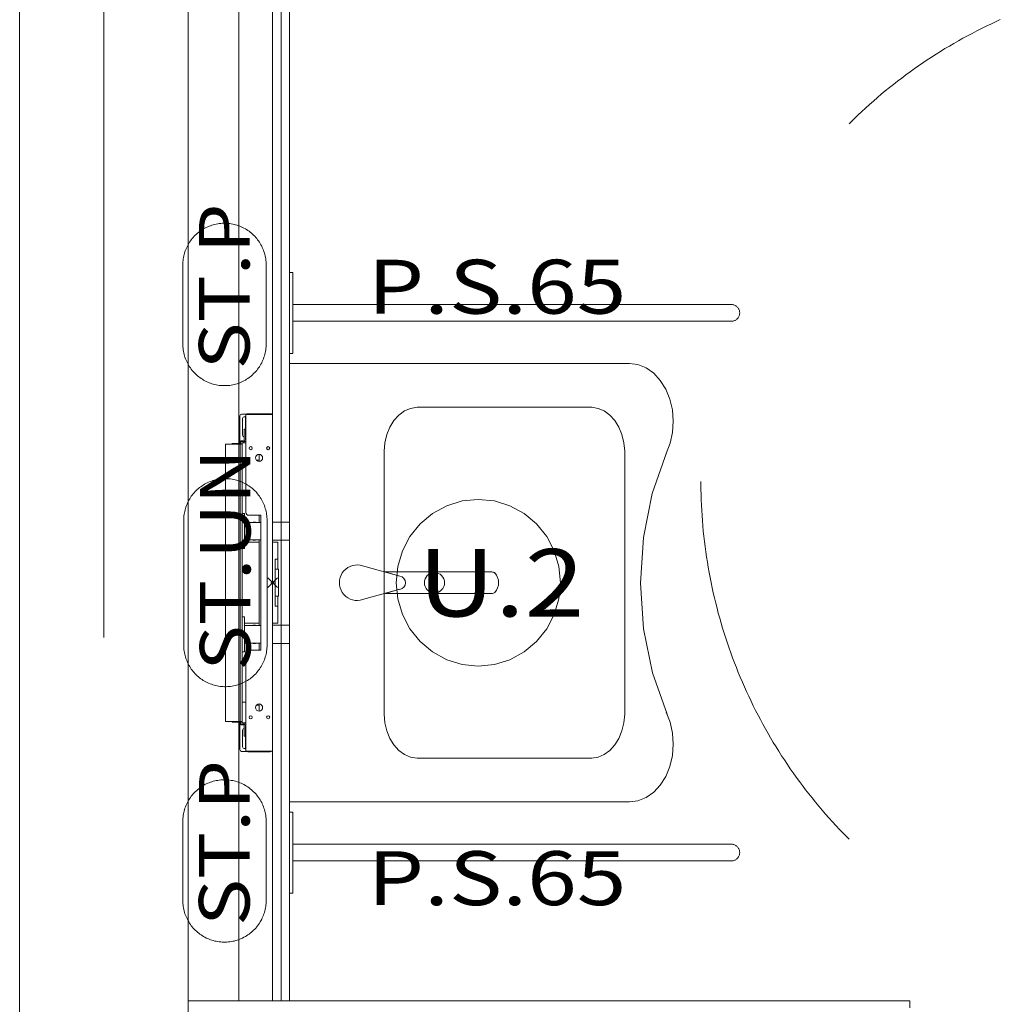
# Model space of a CAD drawing. Units: millimetres. Extents: x 10358 to 107858, y 11530 to 41230.
# Drawn here: x 40746 to 42199, y 27878 to 29337 of the extents above; entities that cross this region are included whole.
import ezdxf
from ezdxf.enums import TextEntityAlignment as Align

# ---------------------------------------------------------------- set-up
doc = ezdxf.new("R2010")
doc.units = ezdxf.units.MM
for name, color, linetype in [('AP_2D - NIEPEŁNOSPRAWNI', 7, 'Continuous'), ('AP_BELKI - WIEŃCE', 7, 'Continuous'), ('AP_INSTALACJE - OPISY', 7, 'Continuous'), ('AP_INSTALACJE - URZĄDZENIA', 7, 'Continuous'), ('AP_istniejące_INSTALACJE - OPISY', 7, 'Continuous'), ('AP_istniejące_OPISY - MEBLE', 7, 'Continuous'), ('AP_OPISY - MEBLE', 7, 'Continuous'), ('AP_OSIE', 7, 'Continuous'), ('AP_WINDY', 7, 'Continuous'), ('AP_WYPOSAŻENIE SANITARNE', 7, 'Continuous'), ('AP_ŚCIANY - OBUDOWY INSTALACJI', 7, 'Continuous'), ('AP_ŚCIANY DZIAŁOWE', 7, 'Continuous'), ('AP_ŚCIANY KONSTRUKCYJNE.WEWN.', 7, 'Continuous')]:
    doc.layers.add(name, color=color, linetype=linetype)
doc.styles.add('Lucida Console', font='txt', dxfattribs={"height": 0.2})

msp = doc.modelspace()

# ---------------------------------------------------------------- linework, layer by layer
at = {"layer": 'AP_2D - NIEPEŁNOSPRAWNI', "color": 8, "lineweight": 0}
for points in [[(42199.4, 29337.2, 0), (42192.4, 29334, 0), (42185.4, 29330.7, 0), (42178.4, 29327.4, 0), (42171.4, 29324, 0), (42164.5, 29320.5, 0), (42157.7, 29316.9, 0), (42150.8, 29313.3, 0), (42144, 29309.6, 0), (42137.3, 29305.9, 0), (42130.5, 29302, 0), (42123.9, 29298.1, 0), (42117.2, 29294.2, 0), (42110.6, 29290.1, 0), (42104.1, 29286, 0), (42097.5, 29281.8, 0), (42091.1, 29277.6, 0), (42084.6, 29273.3, 0), (42078.3, 29268.9, 0), (42071.9, 29264.5, 0), (42065.6, 29260, 0), (42059.4, 29255.4, 0), (42053.2, 29250.7, 0), (42047, 29246, 0), (42040.9, 29241.3, 0), (42034.9, 29236.5, 0), (42028.9, 29231.6, 0), (42023, 29226.6, 0), (42017.1, 29221.6, 0), (42011.2, 29216.5, 0), (42005.4, 29211.4, 0), (41999.7, 29206.2, 0), (41994, 29201, 0), (41988.4, 29195.7, 0), (41982.8, 29190.3, 0), (41977.3, 29184.9, 0), (41975.2, 29182.8, 0)], [(41755.5, 28652.5, 0), (41755.5, 28648.6, 0), (41755.6, 28640.9, 0), (41755.8, 28633.2, 0), (41756, 28625.4, 0), (41756.3, 28617.7, 0), (41756.7, 28610, 0), (41757.2, 28602.2, 0), (41757.8, 28594.5, 0), (41758.4, 28586.8, 0), (41759.1, 28579.1, 0), (41759.9, 28571.4, 0), (41760.8, 28563.7, 0), (41761.8, 28556.1, 0), (41762.8, 28548.4, 0), (41763.9, 28540.7, 0), (41765.1, 28533.1, 0), (41766.4, 28525.4, 0), (41767.7, 28517.8, 0), (41769.2, 28510.2, 0), (41770.7, 28502.6, 0), (41772.2, 28495.1, 0), (41773.9, 28487.5, 0), (41775.7, 28480, 0), (41777.5, 28472.4, 0), (41779.4, 28464.9, 0), (41781.3, 28457.5, 0), (41783.4, 28450, 0), (41785.5, 28442.6, 0), (41787.7, 28435.1, 0), (41790, 28427.7, 0), (41792.4, 28420.4, 0), (41794.8, 28413, 0), (41797.3, 28405.7, 0), (41799.9, 28398.4, 0), (41802.5, 28391.2, 0), (41805.3, 28383.9, 0), (41808.1, 28376.7, 0), (41811, 28369.5, 0), (41813.9, 28362.4, 0), (41817, 28355.3, 0), (41820.1, 28348.2, 0), (41823.2, 28341.1, 0), (41826.5, 28334.1, 0), (41829.8, 28327.1, 0), (41833.2, 28320.1, 0), (41836.7, 28313.2, 0), (41840.2, 28306.3, 0), (41843.8, 28299.5, 0), (41847.5, 28292.7, 0), (41851.2, 28285.9, 0), (41855.1, 28279.2, 0), (41858.9, 28272.5, 0), (41862.9, 28265.8, 0), (41866.9, 28259.2, 0), (41871, 28252.7, 0), (41875.2, 28246.1, 0), (41879.4, 28239.7, 0), (41883.7, 28233.2, 0), (41888, 28226.8, 0), (41892.5, 28220.5, 0), (41897, 28214.2, 0), (41901.5, 28207.9, 0), (41906.1, 28201.7, 0), (41910.8, 28195.6, 0), (41915.6, 28189.4, 0), (41920.4, 28183.4, 0), (41925.2, 28177.4, 0), (41930.2, 28171.4, 0), (41935.2, 28165.5, 0), (41940.2, 28159.6, 0), (41945.3, 28153.8, 0), (41950.5, 28148.1, 0), (41955.7, 28142.4, 0), (41961, 28136.7, 0), (41966.4, 28131.1, 0), (41971.8, 28125.6, 0), (41975.2, 28122.2, 0)]]:
    msp.add_polyline3d(points, dxfattribs=at)
at = {"layer": 'AP_BELKI - WIEŃCE', "color": 8, "lineweight": 0}
for p, q in [((40745.5, 30732.5), (40745.5, 28240)), ((40995.5, 30482.5), (40995.5, 28177.5))]:
    msp.add_line(p, q, dxfattribs=at)
at = {"layer": 'AP_INSTALACJE - OPISY', "color": 8, "lineweight": 0}
for p, q in [((40987.4, 28856.4), (40987.4, 28973.6)), ((41110.9, 28973.6), (41110.9, 28856.4)), ((40988.8, 28410), (40988.8, 28595)), ((41112.3, 28595), (41112.3, 28410)), ((40987.4, 28031.4), (40987.4, 28148.6)), ((41110.9, 28148.6), (41110.9, 28031.4))]:
    msp.add_line(p, q, dxfattribs=at)
for points in [[(41110.9, 28973.6, 0), (41110.9, 28975.8, 0), (41110.8, 28978.1, 0), (41110.6, 28980.3, 0), (41110.3, 28982.5, 0), (41109.9, 28984.7, 0), (41109.5, 28986.9, 0), (41109, 28989, 0), (41108.4, 28991.2, 0), (41107.7, 28993.3, 0), (41106.9, 28995.4, 0), (41106.1, 28997.5, 0), (41105.2, 28999.5, 0), (41104.3, 29001.5, 0), (41103.2, 29003.5, 0), (41102.1, 29005.4, 0), (41100.9, 29007.3, 0), (41099.7, 29009.2, 0), (41098.3, 29011, 0), (41097, 29012.7, 0), (41095.5, 29014.4, 0), (41094, 29016.1, 0), (41092.4, 29017.7, 0), (41090.8, 29019.2, 0), (41089.2, 29020.7, 0), (41087.4, 29022.1, 0), (41085.7, 29023.4, 0), (41083.8, 29024.7, 0), (41082, 29025.9, 0), (41080.1, 29027.1, 0), (41078.1, 29028.2, 0), (41076.1, 29029.2, 0), (41074.1, 29030.1, 0), (41072, 29031, 0), (41069.9, 29031.8, 0), (41067.8, 29032.5, 0), (41065.7, 29033.1, 0), (41063.5, 29033.7, 0), (41061.4, 29034.1, 0), (41059.2, 29034.5, 0), (41057, 29034.9, 0), (41054.7, 29035.1, 0), (41052.5, 29035.3, 0), (41050.3, 29035.4, 0), (41048.1, 29035.4, 0), (41045.8, 29035.3, 0), (41043.6, 29035.1, 0), (41041.4, 29034.9, 0), (41039.2, 29034.5, 0), (41037, 29034.1, 0), (41034.8, 29033.7, 0), (41032.6, 29033.1, 0), (41030.5, 29032.5, 0), (41028.4, 29031.8, 0), (41026.3, 29031, 0), (41024.3, 29030.1, 0), (41022.2, 29029.2, 0), (41020.2, 29028.2, 0), (41018.3, 29027.1, 0), (41016.4, 29025.9, 0), (41014.5, 29024.7, 0), (41012.7, 29023.4, 0), (41010.9, 29022.1, 0), (41009.2, 29020.7, 0), (41007.5, 29019.2, 0), (41005.9, 29017.7, 0), (41004.3, 29016.1, 0), (41002.8, 29014.4, 0), (41001.4, 29012.7, 0), (41000, 29011, 0), (40998.7, 29009.2, 0), (40997.4, 29007.3, 0), (40996.2, 29005.4, 0), (40995.1, 29003.5, 0), (40994.1, 29001.5, 0), (40993.1, 28999.5, 0), (40992.2, 28997.5, 0), (40991.4, 28995.4, 0), (40990.6, 28993.3, 0), (40990, 28991.2, 0), (40989.4, 28989, 0), (40988.8, 28986.9, 0), (40988.4, 28984.7, 0), (40988, 28982.5, 0), (40987.8, 28980.3, 0), (40987.6, 28978.1, 0), (40987.4, 28975.8, 0), (40987.4, 28973.6, 0)], [(40987.4, 28856.4, 0), (40987.4, 28854.2, 0), (40987.6, 28852, 0), (40987.8, 28849.7, 0), (40988, 28847.5, 0), (40988.4, 28845.3, 0), (40988.8, 28843.1, 0), (40989.4, 28841, 0), (40990, 28838.8, 0), (40990.6, 28836.7, 0), (40991.4, 28834.6, 0), (40992.2, 28832.5, 0), (40993.1, 28830.5, 0), (40994.1, 28828.5, 0), (40995.1, 28826.5, 0), (40996.2, 28824.6, 0), (40997.4, 28822.7, 0), (40998.7, 28820.8, 0), (41000, 28819, 0), (41001.4, 28817.3, 0), (41002.8, 28815.6, 0), (41004.3, 28813.9, 0), (41005.9, 28812.4, 0), (41007.5, 28810.8, 0), (41009.2, 28809.3, 0), (41010.9, 28807.9, 0), (41012.7, 28806.6, 0), (41014.5, 28805.3, 0), (41016.4, 28804.1, 0), (41018.3, 28802.9, 0), (41020.2, 28801.8, 0), (41022.2, 28800.8, 0), (41024.3, 28799.9, 0), (41026.3, 28799, 0), (41028.4, 28798.3, 0), (41030.5, 28797.5, 0), (41032.6, 28796.9, 0), (41034.8, 28796.3, 0), (41037, 28795.9, 0), (41039.2, 28795.5, 0), (41041.4, 28795.1, 0), (41043.6, 28794.9, 0), (41045.8, 28794.7, 0), (41048.1, 28794.7, 0), (41050.3, 28794.7, 0), (41052.5, 28794.7, 0), (41054.7, 28794.9, 0), (41057, 28795.1, 0), (41059.2, 28795.5, 0), (41061.4, 28795.9, 0), (41063.5, 28796.3, 0), (41065.7, 28796.9, 0), (41067.8, 28797.5, 0), (41069.9, 28798.3, 0), (41072, 28799, 0), (41074.1, 28799.9, 0), (41076.1, 28800.8, 0), (41078.1, 28801.8, 0), (41080.1, 28802.9, 0), (41082, 28804.1, 0), (41083.8, 28805.3, 0), (41085.7, 28806.6, 0), (41087.4, 28807.9, 0), (41089.2, 28809.3, 0), (41090.8, 28810.8, 0), (41092.4, 28812.4, 0), (41094, 28813.9, 0), (41095.5, 28815.6, 0), (41097, 28817.3, 0), (41098.3, 28819, 0), (41099.7, 28820.8, 0), (41100.9, 28822.7, 0), (41102.1, 28824.6, 0), (41103.2, 28826.5, 0), (41104.3, 28828.5, 0), (41105.2, 28830.5, 0), (41106.1, 28832.5, 0), (41106.9, 28834.6, 0), (41107.7, 28836.7, 0), (41108.4, 28838.8, 0), (41109, 28841, 0), (41109.5, 28843.1, 0), (41109.9, 28845.3, 0), (41110.3, 28847.5, 0), (41110.6, 28849.7, 0), (41110.8, 28852, 0), (41110.9, 28854.2, 0), (41110.9, 28856.4, 0)], [(41112.3, 28595, 0), (41112.3, 28597.2, 0), (41112.1, 28599.4, 0), (41111.9, 28601.7, 0), (41111.7, 28603.9, 0), (41111.3, 28606.1, 0), (41110.9, 28608.3, 0), (41110.3, 28610.4, 0), (41109.7, 28612.6, 0), (41109.1, 28614.7, 0), (41108.3, 28616.8, 0), (41107.5, 28618.9, 0), (41106.6, 28620.9, 0), (41105.6, 28622.9, 0), (41104.6, 28624.9, 0), (41103.5, 28626.8, 0), (41102.3, 28628.7, 0), (41101, 28630.6, 0), (41099.7, 28632.4, 0), (41098.3, 28634.1, 0), (41096.9, 28635.8, 0), (41095.4, 28637.5, 0), (41093.8, 28639, 0), (41092.2, 28640.6, 0), (41090.5, 28642.1, 0), (41088.8, 28643.5, 0), (41087, 28644.8, 0), (41085.2, 28646.1, 0), (41083.3, 28647.3, 0), (41081.4, 28648.5, 0), (41079.5, 28649.5, 0), (41077.5, 28650.6, 0), (41075.5, 28651.5, 0), (41073.4, 28652.4, 0), (41071.3, 28653.1, 0), (41069.2, 28653.9, 0), (41067.1, 28654.5, 0), (41064.9, 28655, 0), (41062.7, 28655.5, 0), (41060.5, 28655.9, 0), (41058.3, 28656.3, 0), (41056.1, 28656.5, 0), (41053.9, 28656.7, 0), (41051.7, 28656.7, 0), (41049.4, 28656.7, 0), (41047.2, 28656.7, 0), (41045, 28656.5, 0), (41042.8, 28656.3, 0), (41040.5, 28655.9, 0), (41038.4, 28655.5, 0), (41036.2, 28655, 0), (41034, 28654.5, 0), (41031.9, 28653.9, 0), (41029.8, 28653.1, 0), (41027.7, 28652.4, 0), (41025.6, 28651.5, 0), (41023.6, 28650.6, 0), (41021.6, 28649.5, 0), (41019.7, 28648.5, 0), (41017.7, 28647.3, 0), (41015.9, 28646.1, 0), (41014.1, 28644.8, 0), (41012.3, 28643.5, 0), (41010.6, 28642.1, 0), (41008.9, 28640.6, 0), (41007.3, 28639, 0), (41005.7, 28637.5, 0), (41004.2, 28635.8, 0), (41002.7, 28634.1, 0), (41001.4, 28632.4, 0), (41000, 28630.6, 0), (40998.8, 28628.7, 0), (40997.6, 28626.8, 0), (40996.5, 28624.9, 0), (40995.5, 28622.9, 0), (40994.5, 28620.9, 0), (40993.6, 28618.9, 0), (40992.8, 28616.8, 0), (40992, 28614.7, 0), (40991.3, 28612.6, 0), (40990.7, 28610.4, 0), (40990.2, 28608.3, 0), (40989.8, 28606.1, 0), (40989.4, 28603.9, 0), (40989.1, 28601.7, 0), (40988.9, 28599.4, 0), (40988.8, 28597.2, 0), (40988.8, 28595, 0)], [(40988.8, 28410, 0), (40988.8, 28407.8, 0), (40988.9, 28405.6, 0), (40989.1, 28403.4, 0), (40989.4, 28401.1, 0), (40989.8, 28398.9, 0), (40990.2, 28396.8, 0), (40990.7, 28394.6, 0), (40991.3, 28392.4, 0), (40992, 28390.3, 0), (40992.8, 28388.2, 0), (40993.6, 28386.1, 0), (40994.5, 28384.1, 0), (40995.5, 28382.1, 0), (40996.5, 28380.1, 0), (40997.6, 28378.2, 0), (40998.8, 28376.3, 0), (41000, 28374.5, 0), (41001.4, 28372.7, 0), (41002.7, 28370.9, 0), (41004.2, 28369.2, 0), (41005.7, 28367.6, 0), (41007.3, 28366, 0), (41008.9, 28364.4, 0), (41010.6, 28363, 0), (41012.3, 28361.5, 0), (41014.1, 28360.2, 0), (41015.9, 28358.9, 0), (41017.7, 28357.7, 0), (41019.7, 28356.5, 0), (41021.6, 28355.5, 0), (41023.6, 28354.5, 0), (41025.6, 28353.5, 0), (41027.7, 28352.7, 0), (41029.8, 28351.9, 0), (41031.9, 28351.2, 0), (41034, 28350.5, 0), (41036.2, 28350, 0), (41038.4, 28349.5, 0), (41040.5, 28349.1, 0), (41042.8, 28348.8, 0), (41045, 28348.5, 0), (41047.2, 28348.4, 0), (41049.4, 28348.3, 0), (41051.7, 28348.3, 0), (41053.9, 28348.4, 0), (41056.1, 28348.5, 0), (41058.3, 28348.8, 0), (41060.5, 28349.1, 0), (41062.7, 28349.5, 0), (41064.9, 28350, 0), (41067.1, 28350.5, 0), (41069.2, 28351.2, 0), (41071.3, 28351.9, 0), (41073.4, 28352.7, 0), (41075.5, 28353.5, 0), (41077.5, 28354.5, 0), (41079.5, 28355.5, 0), (41081.4, 28356.5, 0), (41083.3, 28357.7, 0), (41085.2, 28358.9, 0), (41087, 28360.2, 0), (41088.8, 28361.5, 0), (41090.5, 28363, 0), (41092.2, 28364.4, 0), (41093.8, 28366, 0), (41095.4, 28367.6, 0), (41096.9, 28369.2, 0), (41098.3, 28370.9, 0), (41099.7, 28372.7, 0), (41101, 28374.5, 0), (41102.3, 28376.3, 0), (41103.5, 28378.2, 0), (41104.6, 28380.1, 0), (41105.6, 28382.1, 0), (41106.6, 28384.1, 0), (41107.5, 28386.1, 0), (41108.3, 28388.2, 0), (41109.1, 28390.3, 0), (41109.7, 28392.4, 0), (41110.3, 28394.6, 0), (41110.9, 28396.8, 0), (41111.3, 28398.9, 0), (41111.7, 28401.1, 0), (41111.9, 28403.4, 0), (41112.1, 28405.6, 0), (41112.3, 28407.8, 0), (41112.3, 28410, 0)], [(41110.9, 28148.6, 0), (41110.9, 28150.8, 0), (41110.8, 28153.1, 0), (41110.6, 28155.3, 0), (41110.3, 28157.5, 0), (41109.9, 28159.7, 0), (41109.5, 28161.9, 0), (41109, 28164, 0), (41108.4, 28166.2, 0), (41107.7, 28168.3, 0), (41106.9, 28170.4, 0), (41106.1, 28172.5, 0), (41105.2, 28174.5, 0), (41104.3, 28176.5, 0), (41103.2, 28178.5, 0), (41102.1, 28180.4, 0), (41100.9, 28182.3, 0), (41099.7, 28184.2, 0), (41098.3, 28186, 0), (41097, 28187.7, 0), (41095.5, 28189.4, 0), (41094, 28191.1, 0), (41092.4, 28192.7, 0), (41090.8, 28194.2, 0), (41089.2, 28195.7, 0), (41087.4, 28197.1, 0), (41085.7, 28198.4, 0), (41083.8, 28199.7, 0), (41082, 28200.9, 0), (41080.1, 28202.1, 0), (41078.1, 28203.2, 0), (41076.1, 28204.2, 0), (41074.1, 28205.1, 0), (41072, 28206, 0), (41069.9, 28206.8, 0), (41067.8, 28207.5, 0), (41065.7, 28208.1, 0), (41063.5, 28208.7, 0), (41061.4, 28209.1, 0), (41059.2, 28209.5, 0), (41057, 28209.9, 0), (41054.7, 28210.1, 0), (41052.5, 28210.3, 0), (41050.3, 28210.4, 0), (41048.1, 28210.4, 0), (41045.8, 28210.3, 0), (41043.6, 28210.1, 0), (41041.4, 28209.9, 0), (41039.2, 28209.5, 0), (41037, 28209.1, 0), (41034.8, 28208.7, 0), (41032.6, 28208.1, 0), (41030.5, 28207.5, 0), (41028.4, 28206.8, 0), (41026.3, 28206, 0), (41024.3, 28205.1, 0), (41022.2, 28204.2, 0), (41020.2, 28203.2, 0), (41018.3, 28202.1, 0), (41016.4, 28200.9, 0), (41014.5, 28199.7, 0), (41012.7, 28198.4, 0), (41010.9, 28197.1, 0), (41009.2, 28195.7, 0), (41007.5, 28194.2, 0), (41005.9, 28192.7, 0), (41004.3, 28191.1, 0), (41002.8, 28189.4, 0), (41001.4, 28187.7, 0), (41000, 28186, 0), (40998.7, 28184.2, 0), (40997.4, 28182.3, 0), (40996.2, 28180.4, 0), (40995.1, 28178.5, 0), (40994.1, 28176.5, 0), (40993.1, 28174.5, 0), (40992.2, 28172.5, 0), (40991.4, 28170.4, 0), (40990.6, 28168.3, 0), (40990, 28166.2, 0), (40989.4, 28164, 0), (40988.8, 28161.9, 0), (40988.4, 28159.7, 0), (40988, 28157.5, 0), (40987.8, 28155.3, 0), (40987.6, 28153.1, 0), (40987.4, 28150.8, 0), (40987.4, 28148.6, 0)], [(40987.4, 28031.4, 0), (40987.4, 28029.2, 0), (40987.6, 28027, 0), (40987.8, 28024.7, 0), (40988, 28022.5, 0), (40988.4, 28020.3, 0), (40988.8, 28018.1, 0), (40989.4, 28016, 0), (40990, 28013.8, 0), (40990.6, 28011.7, 0), (40991.4, 28009.6, 0), (40992.2, 28007.5, 0), (40993.1, 28005.5, 0), (40994.1, 28003.5, 0), (40995.1, 28001.5, 0), (40996.2, 27999.6, 0), (40997.4, 27997.7, 0), (40998.7, 27995.8, 0), (41000, 27994, 0), (41001.4, 27992.3, 0), (41002.8, 27990.6, 0), (41004.3, 27988.9, 0), (41005.9, 27987.4, 0), (41007.5, 27985.8, 0), (41009.2, 27984.3, 0), (41010.9, 27982.9, 0), (41012.7, 27981.6, 0), (41014.5, 27980.3, 0), (41016.4, 27979.1, 0), (41018.3, 27977.9, 0), (41020.2, 27976.8, 0), (41022.2, 27975.8, 0), (41024.3, 27974.9, 0), (41026.3, 27974, 0), (41028.4, 27973.3, 0), (41030.5, 27972.5, 0), (41032.6, 27971.9, 0), (41034.8, 27971.3, 0), (41037, 27970.9, 0), (41039.2, 27970.5, 0), (41041.4, 27970.1, 0), (41043.6, 27969.9, 0), (41045.8, 27969.7, 0), (41048.1, 27969.7, 0), (41050.3, 27969.7, 0), (41052.5, 27969.7, 0), (41054.7, 27969.9, 0), (41057, 27970.1, 0), (41059.2, 27970.5, 0), (41061.4, 27970.9, 0), (41063.5, 27971.3, 0), (41065.7, 27971.9, 0), (41067.8, 27972.5, 0), (41069.9, 27973.3, 0), (41072, 27974, 0), (41074.1, 27974.9, 0), (41076.1, 27975.8, 0), (41078.1, 27976.8, 0), (41080.1, 27977.9, 0), (41082, 27979.1, 0), (41083.8, 27980.3, 0), (41085.7, 27981.6, 0), (41087.4, 27982.9, 0), (41089.2, 27984.3, 0), (41090.8, 27985.8, 0), (41092.4, 27987.4, 0), (41094, 27988.9, 0), (41095.5, 27990.6, 0), (41097, 27992.3, 0), (41098.3, 27994, 0), (41099.7, 27995.8, 0), (41100.9, 27997.7, 0), (41102.1, 27999.6, 0), (41103.2, 28001.5, 0), (41104.3, 28003.5, 0), (41105.2, 28005.5, 0), (41106.1, 28007.5, 0), (41106.9, 28009.6, 0), (41107.7, 28011.7, 0), (41108.4, 28013.8, 0), (41109, 28016, 0), (41109.5, 28018.1, 0), (41109.9, 28020.3, 0), (41110.3, 28022.5, 0), (41110.6, 28024.7, 0), (41110.8, 28027, 0), (41110.9, 28029.2, 0), (41110.9, 28031.4, 0)]]:
    msp.add_polyline3d(points, dxfattribs=at)
at = {"layer": 'AP_INSTALACJE - URZĄDZENIA', "color": 8, "lineweight": 0}
for p, q in [((41072, 28750), (41072, 28709)), ((41082.2, 28752.5), (41074.5, 28752.5)), ((41076, 28746), (41076, 28721)), ((41080.5, 28748.5), (41078.5, 28748.5)), ((41080.5, 28749.5), (41080.5, 28716.5)), ((41120.5, 28752), (41081, 28752)), ((41081, 28752), (41081, 28606.5)), ((41096.7, 28753), (41084, 28753)), ((41096.7, 28753), (41096.7, 28752)), ((41112.3, 28753), (41096.7, 28753)), ((41117, 28753), (41112.3, 28753)), ((41112.3, 28752), (41112.3, 28753)), ((41120.5, 28253), (41120.5, 28752)), ((41078.5, 28714.3), (41078.5, 28730.3)), ((41078.5, 28730.3), (41080.5, 28730.3)), ((41073.5, 28712), (41073.5, 28713)), ((41073.5, 28713), (41078, 28713)), ((41073.5, 28712), (41078, 28712)), ((41073.5, 28710), (41073.5, 28712)), ((41078, 28713), (41078.7, 28713)), ((41078, 28713), (41078, 28712)), ((41078, 28712), (41078, 28710)), ((41078, 28712), (41081, 28712)), ((41080.5, 28716.5), (41080.5, 28714.3)), ((41081, 28713), (41081, 28713)), ((41050.5, 28297), (41050.5, 28708)), ((41054, 28708), (41050.5, 28708)), ((41072.5, 28708), (41054, 28708)), ((41060.5, 28708), (41060.5, 28709)), ((41072.5, 28709), (41060.5, 28709)), ((41072.5, 28708), (41072.5, 28709)), ((41072.5, 28709), (41072.5, 28709)), ((41072.5, 28709), (41073.5, 28709)), ((41072.5, 28297), (41072.5, 28708)), ((41072.5, 28708), (41075.2, 28708)), ((41072.5, 28708), (41072.5, 28708)), ((41073.5, 28708.7), (41073.5, 28710)), ((41078, 28710), (41075.5, 28710)), ((41075.5, 28710), (41075.5, 28708.7)), ((41075.5, 28708.7), (41075.5, 28591.1)), ((41078, 28710), (41081, 28710)), ((41096.6, 28684), (41100.5, 28684)), ((41100.5, 28682.3), (41100.5, 28692.8)), ((41075.5, 28679.5), (41081, 28679.5)), ((41075.5, 28605), (41079, 28605)), ((41079, 28605), (41079, 28553)), ((41085, 28602.5), (41103, 28602.5)), ((41100.5, 28592), (41100.5, 28602.5)), ((41103, 28602.5), (41103, 28402.5)), ((41075.5, 28566.9), (41075.5, 28591.1)), ((41079, 28592), (41103, 28592)), ((41145.5, 28592.5), (41120.5, 28592.5)), ((41145.5, 28592.5), (41145.5, 28565.5)), ((41075.5, 28566.9), (41075.5, 28438.1)), ((41079, 28566), (41103, 28566)), ((41100.5, 28439), (41100.5, 28566)), ((41145.5, 28565.5), (41120.5, 28565.5)), ((41075.5, 28553), (41079, 28553)), ((41079, 28562.5), (41100.5, 28562.5)), ((41120.5, 28562.5), (41124.5, 28562.5)), ((41128.5, 28562.5), (41124.5, 28562.5)), ((41128.5, 28562.5), (41128.5, 28537.5)), ((41128.5, 28537.5), (41124.5, 28537.5)), ((41124.5, 28467.5), (41124.5, 28537.5)), ((41128.5, 28522.6), (41128.5, 28537.5)), ((41124.5, 28522.6), (41129.5, 28522.6)), ((41129.5, 28482.5), (41129.5, 28522.6)), ((41113.5, 28495.4), (41127.6, 28509.6)), ((41127.6, 28495.4), (41113.5, 28509.6)), ((41120.5, 28502.5), (41118, 28502.5)), ((41120.5, 28502.5), (41120.5, 28505)), ((41120.5, 28502.5), (41123, 28502.5)), ((41120.5, 28502.5), (41120.5, 28500)), ((41124.5, 28482.5), (41129.5, 28482.5)), ((41128.5, 28467.5), (41128.5, 28482.5)), ((41124.5, 28467.5), (41128.5, 28467.5)), ((41128.5, 28467.5), (41128.5, 28442.5)), ((41075.5, 28452), (41079, 28452)), ((41079, 28452), (41079, 28400)), ((41075.5, 28413.9), (41075.5, 28438.1)), ((41100.5, 28442.5), (41079, 28442.5)), ((41079, 28439), (41103, 28439)), ((41124.5, 28442.5), (41120.5, 28442.5)), ((41145.5, 28439.5), (41120.5, 28439.5)), ((41124.5, 28442.5), (41128.5, 28442.5)), ((41145.5, 28439.5), (41145.5, 28412.5)), ((41075.5, 28413.9), (41075.5, 28296.3)), ((41079, 28413), (41103, 28413)), ((41100.5, 28402.5), (41100.5, 28413)), ((41145.5, 28412.5), (41120.5, 28412.5)), ((41075.5, 28400), (41079, 28400)), ((41081, 28398.5), (41081, 28253)), ((41103, 28402.5), (41085, 28402.5)), ((41075.5, 28325.5), (41081, 28325.5)), ((41096.6, 28321), (41100.5, 28321)), ((41100.5, 28312.3), (41100.5, 28322.8)), ((41050.5, 28297), (41054, 28297)), ((41054, 28297), (41072.5, 28297)), ((41060.5, 28296), (41060.5, 28297)), ((41060.5, 28296), (41072.5, 28296)), ((41072, 28255), (41072, 28296)), ((41072.5, 28296), (41072.5, 28297)), ((41075.2, 28297), (41072.5, 28297)), ((41072.5, 28297), (41072.5, 28297)), ((41072.5, 28296), (41072.5, 28296)), ((41073.5, 28296), (41072.5, 28296)), ((41073.5, 28295), (41073.5, 28296.3)), ((41073.5, 28293), (41073.5, 28295)), ((41073.5, 28292), (41073.5, 28293)), ((41078, 28293), (41073.5, 28293)), ((41078, 28292), (41073.5, 28292)), ((41075.5, 28296.3), (41075.5, 28295)), ((41078, 28295), (41075.5, 28295)), ((41078, 28293), (41078, 28295)), ((41078, 28295), (41081, 28295)), ((41078, 28292), (41078, 28293)), ((41078, 28293), (41081, 28293)), ((41078, 28292), (41078.7, 28292)), ((41078.5, 28274.8), (41078.5, 28290.8)), ((41080.5, 28290.8), (41080.5, 28288.5)), ((41080.5, 28255.5), (41080.5, 28288.5)), ((41081, 28292), (41081, 28292)), ((41076, 28259), (41076, 28284)), ((41080.5, 28274.8), (41078.5, 28274.8)), ((41082.2, 28252.5), (41074.5, 28252.5)), ((41080.5, 28256.5), (41078.5, 28256.5)), ((41081, 28253), (41120.5, 28253)), ((41096.7, 28252), (41084, 28252)), ((41096.7, 28252), (41096.7, 28253)), ((41112.3, 28252), (41096.7, 28252)), ((41112.3, 28253), (41112.3, 28252)), ((41117, 28252), (41112.3, 28252))]:
    msp.add_line(p, q, dxfattribs=at)
for centre, radius in [((41088, 28702), 2.35), ((41114, 28702), 2.35), ((41100.5, 28687.5), 5.25), ((41100.5, 28317.5), 5.25), ((41088, 28303), 2.35), ((41114, 28303), 2.35)]:
    msp.add_circle(centre, radius, dxfattribs=at)
for centre, radius, start, end in [((41074.5, 28750), 2.5, 90, 180), ((41078.5, 28746), 2.5, 90, 180), ((41084, 28749.5), 3.5, 148.9972, 180), ((41084, 28749.5), 3.5, 90, 134.4153), ((41117, 28749.5), 3.5, 45.5847, 90), ((41078.5, 28721), 2.5, 180, 270), ((41082.5, 28714.3), 4, 180, 214.2288), ((41084, 28716.5), 3.5, 180, 211.0027), ((41082.5, 28714.3), 2, 180, 221.4096), ((41085, 28606.5), 4, 180, 270), ((41093.5, 28579), 13.5, 74.3575, 105.6424), ((41093.5, 28579), 13.5, 254.3575, 285.6424), ((41093.5, 28426), 13.5, 74.3575, 105.6424), ((41093.5, 28426), 13.5, 254.3575, 285.6424), ((41085, 28398.5), 4, 90, 180), ((41082.5, 28290.8), 4, 145.7711, 180), ((41082.5, 28290.8), 2, 138.5903, 180), ((41084, 28288.5), 3.5, 148.9972, 180), ((41078.5, 28284), 2.5, 90, 180), ((41078.5, 28259), 2.5, 180, 270), ((41074.5, 28255), 2.5, 180, 270), ((41084, 28255.5), 3.5, 180, 211.0027), ((41084, 28255.5), 3.5, 225.5847, 270), ((41117, 28255.5), 3.5, 270, 314.4153)]:
    msp.add_arc(centre, radius, start, end, dxfattribs=at)
at = {"layer": 'AP_OPISY - MEBLE', "color": 8, "lineweight": 0}
for points in [[(41547.4, 28502.5, 0), (41545.1, 28526.6, 0), (41538.1, 28549.8, 0), (41526.9, 28571.1, 0), (41511.7, 28589.9, 0), (41493.3, 28605.2, 0), (41472.2, 28616.6, 0), (41449.3, 28623.7, 0), (41425.5, 28626, 0), (41401.8, 28623.7, 0), (41378.9, 28616.6, 0), (41357.8, 28605.2, 0), (41339.4, 28589.9, 0), (41324.2, 28571.1, 0), (41312.9, 28549.8, 0), (41306, 28526.6, 0), (41303.7, 28502.5, 0)], [(41303.7, 28502.5, 0), (41306, 28478.4, 0), (41312.9, 28455.2, 0), (41324.2, 28433.9, 0), (41339.4, 28415.2, 0), (41357.8, 28399.8, 0), (41378.9, 28388.4, 0), (41401.8, 28381.4, 0), (41425.5, 28379, 0), (41449.3, 28381.4, 0), (41472.2, 28388.4, 0), (41493.3, 28399.8, 0), (41511.7, 28415.2, 0), (41526.9, 28433.9, 0), (41538.1, 28455.2, 0), (41545.1, 28478.4, 0), (41547.4, 28502.5, 0)]]:
    msp.add_polyline3d(points, dxfattribs=at)
at = {"layer": 'AP_OSIE', "color": 8, "lineweight": 0}
msp.add_line((40870.5, 31949.2), (40870.5, 28421.4), dxfattribs=at)
at = {"layer": 'AP_WINDY', "color": 8, "lineweight": 0}
msp.add_line((42065.5, 27872.5), (42065.5, 27882.5), dxfattribs=at)
at = {"layer": 'AP_WYPOSAŻENIE SANITARNE', "color": 8, "lineweight": 0}
for p, q in [((41145.5, 28962.5), (41145.5, 28842.5)), ((41150.5, 28962.5), (41145.5, 28962.5)), ((41150.5, 28915), (41150.5, 28962.5)), ((41150.5, 28890), (41150.5, 28915)), ((41150.5, 28915), (41150.5, 28890)), ((41800.5, 28915), (41150.5, 28915)), ((41150.5, 28842.5), (41150.5, 28890)), ((41150.5, 28890), (41800.5, 28890)), ((41145.5, 28842.5), (41150.5, 28842.5)), ((41145.7, 28177.5), (41145.7, 28827.5)), ((41145.7, 28827.5), (41649.6, 28827.5)), ((41593.6, 28762.5), (41334.6, 28762.5)), ((41285.7, 28307.5), (41285.7, 28697.5)), ((41642.5, 28307.5), (41642.5, 28697.5)), ((41309.3, 28512.4), (41250.5, 28528.5)), ((41445.5, 28518.5), (41286.9, 28518.5)), ((41286.9, 28518.5), (41309.3, 28512.4)), ((41309.3, 28512.4), (41309.3, 28512.4)), ((41445.5, 28518.5), (41445.5, 28518.5)), ((41449.9, 28516.9), (41449.9, 28516.9)), ((41250.5, 28476.5), (41309.3, 28492.7)), ((41309.3, 28492.7), (41287.3, 28486.6)), ((41309.3, 28492.7), (41309.3, 28492.7)), ((41287.3, 28486.6), (41445.5, 28486.6)), ((41449.9, 28488.2), (41449.9, 28488.2)), ((41250.5, 28476.5), (41250.5, 28476.5)), ((41334.6, 28242.5), (41593.6, 28242.5)), ((41649.6, 28177.5), (41145.7, 28177.5)), ((41145.5, 28162.5), (41145.5, 28042.5)), ((41150.5, 28162.5), (41145.5, 28162.5)), ((41150.5, 28115), (41150.5, 28162.5)), ((41150.5, 28090), (41150.5, 28115)), ((41150.5, 28115), (41150.5, 28090)), ((41800.5, 28115), (41150.5, 28115)), ((41150.5, 28042.5), (41150.5, 28090)), ((41150.5, 28090), (41800.5, 28090)), ((41145.5, 28042.5), (41150.5, 28042.5))]:
    msp.add_line(p, q, dxfattribs=at)
for points in [[(41800.5, 28890, 0), (41801.5, 28890, 0), (41802.5, 28890.2, 0), (41803.4, 28890.4, 0), (41804.4, 28890.6, 0), (41805.4, 28891, 0), (41806.3, 28891.4, 0), (41807.1, 28891.9, 0), (41808, 28892.5, 0), (41808.7, 28893.1, 0), (41809.5, 28893.8, 0), (41810.1, 28894.6, 0), (41810.7, 28895.4, 0), (41811.3, 28896.2, 0), (41811.7, 28897.1, 0), (41812.1, 28898, 0), (41812.5, 28899, 0), (41812.7, 28900, 0), (41812.9, 28901, 0), (41813, 28902, 0), (41813, 28903, 0), (41812.9, 28904, 0), (41812.7, 28905, 0), (41812.5, 28905.9, 0), (41812.2, 28906.9, 0), (41811.8, 28907.8, 0), (41811.3, 28908.7, 0), (41810.8, 28909.6, 0), (41810.2, 28910.4, 0), (41809.5, 28911.1, 0), (41808.8, 28911.8, 0), (41808, 28912.5, 0), (41807.2, 28913, 0), (41806.3, 28913.5, 0), (41805.4, 28914, 0), (41804.5, 28914.3, 0), (41803.5, 28914.6, 0), (41802.5, 28914.8, 0), (41801.5, 28915, 0), (41800.5, 28915, 0)], [(41704, 28694.2, 0), (41709.9, 28709.2, 0), (41713.4, 28725.3, 0), (41714.5, 28742, 0), (41713.2, 28758.8, 0), (41709.4, 28774.8, 0), (41703.4, 28789.6, 0), (41695.3, 28802.5, 0), (41685.5, 28813.1, 0), (41674.3, 28821, 0), (41662.2, 28825.9, 0), (41649.6, 28827.5, 0)], [(41334.6, 28762.5, 0), (41325.2, 28761, 0), (41316.1, 28757.2, 0), (41307.7, 28751.1, 0), (41300.3, 28743.1, 0), (41294.2, 28733.3, 0), (41289.7, 28722.2, 0), (41286.8, 28710.1, 0), (41285.7, 28697.5, 0)], [(41642.5, 28697.5, 0), (41641.4, 28710.1, 0), (41638.5, 28722.2, 0), (41634, 28733.3, 0), (41627.9, 28743.1, 0), (41620.5, 28751.1, 0), (41612.1, 28757.2, 0), (41603.1, 28761, 0), (41593.6, 28762.5, 0)], [(41705, 28696.3, 0), (41683.4, 28634.9, 0), (41670.2, 28569.4, 0), (41665.9, 28501.8, 0), (41670.4, 28434.3, 0), (41683.8, 28368.9, 0), (41705.5, 28307.5, 0)], [(41285.7, 28307.5, 0), (41286.8, 28294.9, 0), (41289.7, 28282.9, 0), (41294.2, 28271.7, 0), (41300.3, 28262, 0), (41307.7, 28253.9, 0), (41316.1, 28247.8, 0), (41325.2, 28244, 0), (41334.6, 28242.5, 0)], [(41593.6, 28242.5, 0), (41603.1, 28244, 0), (41612.1, 28247.8, 0), (41620.5, 28253.9, 0), (41627.9, 28262, 0), (41634, 28271.7, 0), (41638.5, 28282.9, 0), (41641.4, 28294.9, 0), (41642.5, 28307.5, 0)], [(41649.6, 28177.5, 0), (41662.2, 28179.1, 0), (41674.3, 28184, 0), (41685.5, 28191.9, 0), (41695.3, 28202.5, 0), (41703.4, 28215.4, 0), (41709.4, 28230.2, 0), (41713.2, 28246.3, 0), (41714.5, 28263, 0), (41713.4, 28279.7, 0), (41709.9, 28295.9, 0), (41704, 28310.8, 0)], [(41800.5, 28090, 0), (41801.5, 28090, 0), (41802.5, 28090.2, 0), (41803.4, 28090.4, 0), (41804.4, 28090.6, 0), (41805.4, 28091, 0), (41806.3, 28091.4, 0), (41807.1, 28091.9, 0), (41808, 28092.5, 0), (41808.7, 28093.1, 0), (41809.5, 28093.8, 0), (41810.1, 28094.6, 0), (41810.7, 28095.4, 0), (41811.3, 28096.2, 0), (41811.7, 28097.1, 0), (41812.1, 28098, 0), (41812.5, 28099, 0), (41812.7, 28100, 0), (41812.9, 28101, 0), (41813, 28102, 0), (41813, 28103, 0), (41812.9, 28104, 0), (41812.7, 28105, 0), (41812.5, 28105.9, 0), (41812.2, 28106.9, 0), (41811.8, 28107.8, 0), (41811.3, 28108.7, 0), (41810.8, 28109.6, 0), (41810.2, 28110.4, 0), (41809.5, 28111.1, 0), (41808.8, 28111.8, 0), (41808, 28112.5, 0), (41807.2, 28113, 0), (41806.3, 28113.5, 0), (41805.4, 28114, 0), (41804.5, 28114.3, 0), (41803.5, 28114.6, 0), (41802.5, 28114.8, 0), (41801.5, 28115, 0), (41800.5, 28115, 0)]]:
    msp.add_polyline3d(points, dxfattribs=at)
msp.add_circle((41360.5, 28502.5), 15, dxfattribs=at)
for centre, radius, start, end in [((41245.9, 28502.5), 26.4, 79.9738, 280.0262), ((41307.5, 28502.5), 10, 280.3544, 79.6456), ((41307.5, 28502.5), 10, 280.3544, 79.6456), ((41445.4, 28511.5), 6.96, 50.6242, 89.1921), ((41434.5, 28502.6), 21.1, 316.9876, 43.0124), ((41445.4, 28493.7), 7.1, 271.1876, 308.9257)]:
    msp.add_arc(centre, radius, start, end, dxfattribs=at)
at = {"layer": 'AP_ŚCIANY - OBUDOWY INSTALACJI', "color": 8, "lineweight": 0}
for p, q in [((41070.5, 30482.5), (41070.5, 27882.5)), ((41120.5, 27882.5), (41120.5, 30482.5)), ((41133, 27882.5), (41133, 30482.5)), ((41145.5, 27882.5), (41145.5, 30482.5)), ((41120.5, 27882.5), (41070.5, 27882.5)), ((41133, 27882.5), (41120.5, 27882.5)), ((41145.5, 27882.5), (41133, 27882.5))]:
    msp.add_line(p, q, dxfattribs=at)
at = {"layer": 'AP_ŚCIANY DZIAŁOWE', "color": 8, "lineweight": 0}
msp.add_line((42065.5, 27882.5), (41005.5, 27882.5), dxfattribs=at)
at = {"layer": 'AP_ŚCIANY KONSTRUKCYJNE.WEWN.', "color": 8, "lineweight": 0}
for p, q in [((40745.5, 24782.5), (40745.5, 30482.5)), ((40745.5, 30482.5), (40745.5, 24782.5)), ((40995.5, 24807.7), (40995.5, 30482.5)), ((41005.5, 27882.5), (40995.5, 27882.5))]:
    msp.add_line(p, q, dxfattribs=at)

# ---------------------------------------------------------------- texts
at = {"layer": 'AP_istniejące_INSTALACJE - OPISY', "color": 8, "lineweight": 0, "style": 'Lucida Console'}
for s, width, p, p2 in [('ST.P', 0.852716, (41086.3, 28818.7), (41086.3, 29064.7)), ('ST.UN', 0.909563, (41087.7, 28372.3), (41087.7, 28700.4)), ('ST.P', 0.852716, (41086.3, 27993.7), (41086.3, 28239.7))]:
    msp.add_text(s, height=75, rotation=90, dxfattribs=dict(at, width=width)).set_placement(p, p2, align=Align.FIT)
at = {"layer": 'AP_istniejące_OPISY - MEBLE', "color": 8, "lineweight": 0, "style": 'Lucida Console'}
for s, height, width, p, p2 in [('P.S.65', 80, 0.831059, (41261.3, 28901.3), (41645, 28901.3)), ('U.2', 100, 0.855423, (41335.7, 28452.4), (41582.5, 28452.4)), ('P.S.65', 80, 0.831059, (41261.3, 28024.5), (41645, 28024.5))]:
    msp.add_text(s, height=height, dxfattribs=dict(at, width=width)).set_placement(p, p2, align=Align.FIT)

doc.saveas('drawing.dxf')
